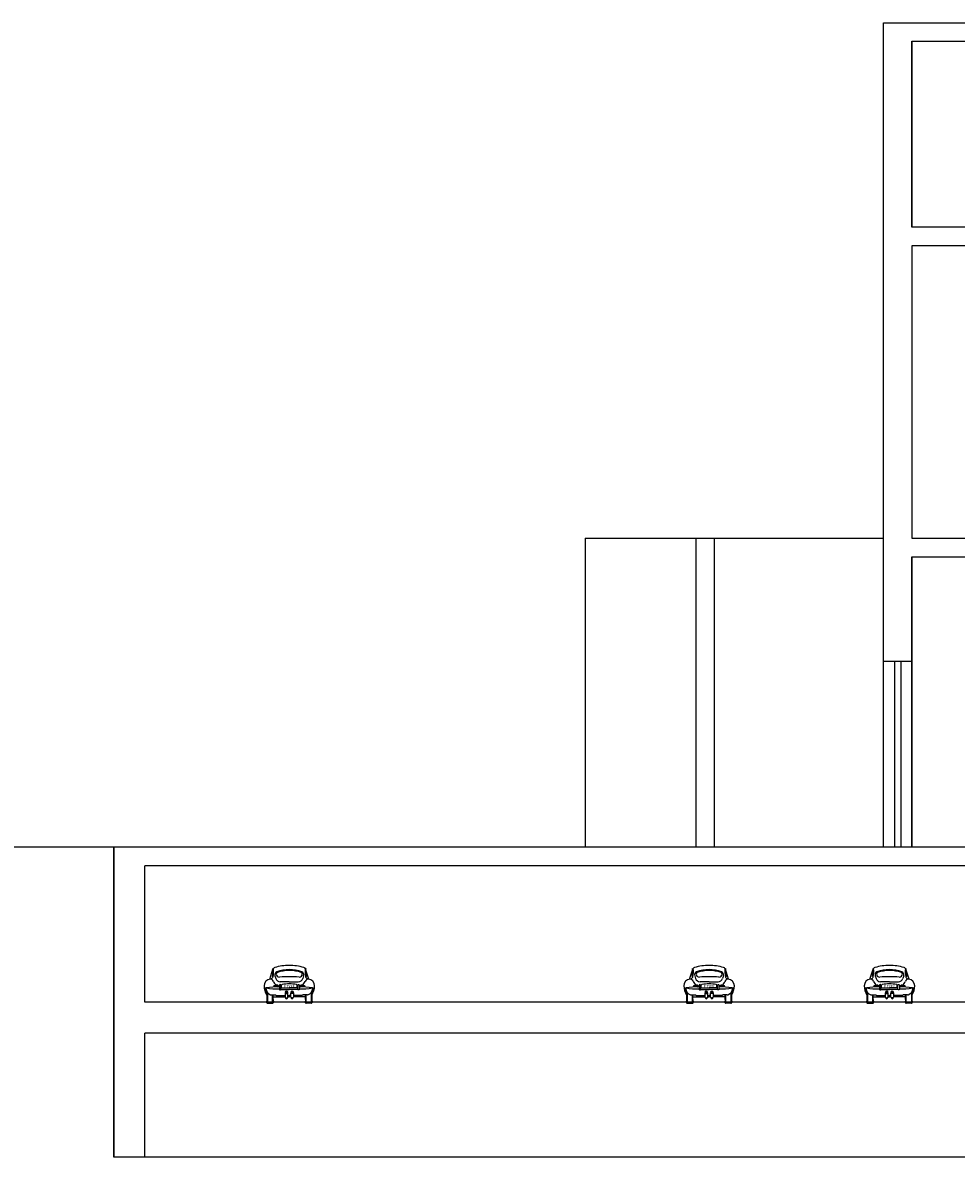
# Model space of a CAD drawing. Units: millimetres. Extents: x 2502 to 3065, y 1163 to 1430.
# Drawn here: x 2572 to 2587, y 1163 to 1181 of the extents above; entities that cross this region are included whole.
import ezdxf
from ezdxf.enums import TextEntityAlignment as Align

# ---------------------------------------------------------------- set-up
doc = ezdxf.new("R2010")
doc.units = ezdxf.units.MM
doc.header["$LTSCALE"] = 5
doc.layers.add('AUTOMOBILE', color=7, linetype='Continuous')
doc.styles.get("Standard").update_dxf_attribs({"font": 'arial.ttf'})

# ---------------------------------------------------------------- blocks, each defined once
blk = doc.blocks.new('E_TYPE_CODA')
at = {"layer": 'AUTOMOBILE'}
for p, q in [((-0.631, 0.78), (-0.527, 1.1)), ((-0.53, 1.121), (-0.527, 1.121)), ((-0.527, 1.121), (-0.526, 1.115)), ((-0.526, 1.115), (-0.514, 1.114)), ((-0.514, 1.114), (-0.511, 1.119)), ((0.514, 1.114), (0.511, 1.119)), ((0.526, 1.115), (0.514, 1.114)), ((0.527, 1.121), (0.526, 1.115)), ((0.53, 1.121), (0.527, 1.121)), ((0.631, 0.78), (0.527, 1.1)), ((-0.546, 0.862), (-0.525, 0.851)), ((-0.463, 0.885), (-0.434, 0.797)), ((0.463, 0.885), (0.434, 0.797)), ((0.546, 0.862), (0.525, 0.851)), ((-0.726, 0.376), (-0.726, 0.12)), ((-0.442, 0.547), (-0.442, 0.569)), ((0, 0.694), (-0.291, 0.694)), ((-0.275, 0.493), (0, 0.493)), ((-0.275, 0.447), (0, 0.447)), ((-0.253, 0.493), (-0.253, 0.579)), ((-0.12, 0.373), (-0.12, 0.334)), ((-0.06, 0.373), (-0.06, 0.334)), ((0, 0.694), (0.291, 0.694)), ((0.275, 0.493), (0, 0.493)), ((0.275, 0.447), (0, 0.447)), ((0.06, 0.373), (0.06, 0.334)), ((0.12, 0.373), (0.12, 0.334)), ((0.253, 0.493), (0.253, 0.579)), ((0.442, 0.547), (0.442, 0.569)), ((0.726, 0.376), (0.726, 0.12)), ((-0.726, 0.12), (-0.736, 0.033)), ((-0.706, 0.346), (-0.706, 0)), ((-0.585, 0.267), (-0.439, 0.267)), ((-0.541, 0), (-0.541, 0.267)), ((-0.521, 0.12), (-0.521, 0.267)), ((-0.521, 0.207), (-0.135, 0.207)), ((-0.521, 0.12), (-0.511, 0.033)), ((-0.439, 0.267), (-0.421, 0.248)), ((-0.421, 0.248), (-0.135, 0.248)), ((-0.135, 0.333), (-0.135, 0.196)), ((-0.045, 0.196), (-0.045, 0.333)), ((-0.045, 0.248), (0, 0.248)), ((-0.045, 0.207), (0, 0.207)), ((0.045, 0.248), (0, 0.248)), ((0.045, 0.207), (0, 0.207)), ((0.045, 0.196), (0.045, 0.333)), ((0.135, 0.333), (0.135, 0.196)), ((0.421, 0.248), (0.135, 0.248)), ((0.521, 0.207), (0.135, 0.207)), ((0.439, 0.267), (0.421, 0.248)), ((0.585, 0.267), (0.439, 0.267)), ((0.521, 0.12), (0.511, 0.033)), ((0.521, 0.12), (0.521, 0.267)), ((0.541, 0), (0.541, 0.267)), ((0.706, 0.346), (0.706, 0)), ((0.726, 0.12), (0.736, 0.033)), ((-0.706, 0), (-0.541, 0)), ((0.706, 0), (0.541, 0))]:
    blk.add_line(p, q, dxfattribs=at)
for points in [[(-0.304, 0.432), (-0.29, 0.432, 0.414214), (-0.275, 0.447), (-0.275, 0.585, 0.414214), (-0.29, 0.6), (-0.304, 0.6, 0.414214), (-0.319, 0.585), (-0.319, 0.447, 0.414214)], [(0.304, 0.432), (0.29, 0.432, -0.414214), (0.275, 0.447), (0.275, 0.585, -0.414214), (0.29, 0.6), (0.304, 0.6, -0.414214), (0.319, 0.585), (0.319, 0.447, -0.414214)]]:
    blk.add_lwpolyline(points, format="xyb", close=True, dxfattribs=at)
for centre, radius in [((-0.374, 0.559), 0.0209), ((-0.374, 0.559), 0.0159), ((-0.09, 0.373), 0.03), ((-0.09, 0.373), 0.025), ((0.09, 0.373), 0.03), ((0.09, 0.373), 0.025), ((0.374, 0.559), 0.0209), ((0.374, 0.559), 0.0159)]:
    blk.add_circle(centre, radius, dxfattribs=at)
for centre, radius, start, end in [((-1.313, 1.039), 0.787, 346.9666, 5.9748), ((-1.315, 1.027), 0.808, 347.432, 6.5345), ((-0.441, 1.07), 0.0861, 109.8863, 144.8509), ((0, -0.41), 1.63, 90, 106.7673), ((0, -0.41), 1.63, 73.2327, 90), ((0.441, 1.07), 0.0861, 35.1491, 70.1137), ((1.315, 1.027), 0.808, 173.4655, 192.568), ((1.313, 1.039), 0.787, 174.0252, 193.0334), ((-0.594, 0.562), 0.221, 96.1798, 180), ((-0.624, 0.885), 0.103, 273.4813, 327.6229), ((-0.639, 0.645), 0.138, 23.2629, 81.1502), ((-0.572, 0.862), 0.0476, 317.5584, 347.2738), ((-0.367, 0.916), 0.1, 110.8656, 197.9398), ((-0.291, 0.844), 0.15, 197.9398, 270), ((-0.369, 0.943), 0.05, 109.4053, 187.1227), ((-0.299, 0.951), 0.121, 187.1227, 219.5168), ((0, -0.048), 1.132, 90, 110.8656), ((-0.323, 0.932), 0.09, 219.5168, 275.6822), ((0, -0.105), 1.161, 90, 109.4053), ((0, -2.311), 3.168, 90, 95.6822), ((0, -0.048), 1.132, 69.1344, 90), ((0, -0.105), 1.161, 70.5947, 90), ((0, -2.311), 3.168, 84.3178, 90), ((0.291, 0.844), 0.15, 270, 342.0602), ((0.323, 0.932), 0.09, 264.3178, 320.4832), ((0.369, 0.943), 0.05, 352.8773, 70.5947), ((0.299, 0.951), 0.121, 320.4832, 352.8773), ((0.367, 0.916), 0.1, 342.0602, 69.1344), ((0.639, 0.645), 0.138, 98.8498, 156.7371), ((0.572, 0.862), 0.0476, 192.7262, 222.4416), ((0.624, 0.885), 0.103, 212.3771, 266.5187), ((0.594, 0.562), 0.221, 0, 83.8202), ((-0.272, 0.562), 0.543, 180, 213.2934), ((-0.766, 0.474), 0.011, 0.0621, 179.9379), ((-0.473, 0.473), 0.304, 179.9379, 213.5474), ((-0.521, 0.49), 0.234, 184.0382, 249.6329), ((-0.319, -2.237), 2.767, 90, 98.8569), ((-0.319, 3.03), 2.569, 260.456, 270), ((-0.374, 0.17), 0.41, 90, 109.7357), ((-0.374, 1.093), 0.554, 255.5196, 270), ((-0.137, 0.876), 0.414, 205.1284, 226.1968), ((-0.374, 0.17), 0.405, 91.9534, 107.2943), ((-0.374, 1.093), 0.549, 257.3245, 268.5658), ((-0.137, 0.876), 0.414, 234.6038, 236.8879), ((-0.228, 0.579), 0.025, 101.2374, 180), ((0, -0.568), 1.194, 90, 101.2374), ((0, -0.568), 1.194, 78.7626, 90), ((0.228, 0.579), 0.025, 360, 78.7626), ((0.319, -2.237), 2.767, 81.1431, 90), ((0.319, 3.03), 2.569, 270, 279.544), ((0.137, 0.876), 0.414, 303.1121, 305.3962), ((0.374, 0.17), 0.41, 70.2643, 90), ((0.374, 1.093), 0.554, 270, 284.4804), ((0.374, 0.17), 0.405, 72.7057, 88.0466), ((0.374, 1.093), 0.549, 271.4342, 282.6755), ((0.137, 0.876), 0.414, 313.8032, 334.8716), ((0.521, 0.49), 0.234, 290.3671, 355.9618), ((0.272, 0.562), 0.543, 326.7066, 0), ((0.473, 0.473), 0.304, 326.4526, 0.0621), ((0.766, 0.474), 0.011, 0.0621, 179.9379), ((-0.706, 0.03), 0.03, 173.5393, 270), ((-0.585, 0.317), 0.05, 249.6329, 270), ((-0.541, 0.03), 0.03, 270, 6.4607), ((-0.115, 0.334), 0.005, 180, 242.2013), ((-0.09, 0.174), 0.03, 169.3721, 10.6279), ((-0.065, 0.334), 0.005, 296.9833, 0), ((0.065, 0.334), 0.005, 180, 243.0167), ((0.09, 0.174), 0.03, 169.3721, 10.6279), ((0.115, 0.334), 0.005, 297.7987, 0), ((0.541, 0.03), 0.03, 173.5393, 270), ((0.585, 0.317), 0.05, 270, 290.3671), ((0.706, 0.03), 0.03, 270, 6.4607)]:
    blk.add_arc(centre, radius, start, end, dxfattribs=at)
for centre, major_axis, start_param, end_param in [((-0.09, 0.333), (-0.045, 0), 5.442117, 10.265847), ((-0.09, 0.196), (0.045, 0), 3.141593, 6.283185)]:
    blk.add_ellipse(centre, major_axis=major_axis, ratio=0.47746, start_param=start_param, end_param=end_param, dxfattribs=at)
at = {"layer": 'AUTOMOBILE', "extrusion": (0, 0, -1)}
for centre, major_axis, start_param, end_param in [((0.09, 0.333), (0.045, 0), 5.442117, 10.265847), ((0.09, 0.196), (-0.045, 0), 3.141593, 6.283185)]:
    blk.add_ellipse(centre, major_axis=major_axis, ratio=0.47746, start_param=start_param, end_param=end_param, dxfattribs=at)
at = {"layer": 'AUTOMOBILE'}
for points in [[(-0.117, 0.329), (-0.116, 0.328), (-0.113, 0.327), (-0.097, 0.322), (-0.074, 0.324), (-0.063, 0.329), (-0.063, 0.329), (-0.063, 0.329)], [(0.117, 0.329), (0.116, 0.328), (0.113, 0.327), (0.097, 0.322), (0.074, 0.324), (0.063, 0.329), (0.063, 0.329), (0.063, 0.329)]]:
    blk.add_open_spline(points, degree=3, knots=[0.752109, 0.752109, 0.752109, 0.752109, 1.000365, 1.000365, 2.352692, 2.352692, 2.383359, 2.383359, 2.383359, 2.383359], dxfattribs=at)
blk.add_text('E TYPE', height=0.08, dxfattribs=at).set_placement((0, 0.505), align=Align.CENTER)

msp = doc.modelspace()

# ---------------------------------------------------------------- linework, layer by layer
at = {"ltscale": 5}
for p, q in [((2585.937, 1180.947), (2609.421, 1180.947)), ((2585.937, 1167.647), (2585.937, 1180.947)), ((2586.39, 1180.647), (2609.421, 1180.647)), ((2586.39, 1177.647), (2586.39, 1180.647)), ((2586.39, 1180.647), (2586.39, 1177.647)), ((2609.421, 1177.647), (2586.39, 1177.647)), ((2586.39, 1177.347), (2586.39, 1172.632)), ((2609.421, 1177.347), (2586.39, 1177.347)), ((2581.121, 1172.632), (2581.121, 1167.647)), ((2581.121, 1172.632), (2585.937, 1172.632)), ((2582.904, 1172.632), (2582.904, 1167.647)), ((2583.204, 1172.632), (2583.204, 1167.647)), ((2586.39, 1172.632), (2609.421, 1172.632)), ((2586.39, 1167.647), (2586.39, 1172.332)), ((2586.39, 1172.332), (2609.421, 1172.332)), ((2586.39, 1172.332), (2586.39, 1167.647)), ((2585.937, 1170.647), (2586.39, 1170.647)), ((2586.114, 1170.647), (2586.114, 1167.647)), ((2586.214, 1170.647), (2586.214, 1167.647)), ((2573.515, 1167.647), (2573.515, 1162.647))]:
    msp.add_line(p, q, dxfattribs=at)
at = {"ltscale": 0.009}
for p, q in [((3065.424, 1167.647), (2501.614, 1167.647)), ((2633.515, 1167.647), (2573.515, 1167.647)), ((2573.515, 1162.647), (2573.515, 1167.647)), ((2633.515, 1167.647), (2578.168, 1167.647)), ((2633.015, 1167.347), (2574.015, 1167.347)), ((2574.015, 1165.147), (2574.015, 1167.347)), ((2633.015, 1165.147), (2574.015, 1165.147)), ((2633.015, 1164.647), (2574.015, 1164.647)), ((2574.015, 1162.647), (2574.015, 1164.647)), ((2633.515, 1162.647), (2573.515, 1162.647))]:
    msp.add_line(p, q, dxfattribs=at)

# ---------------------------------------------------------------- block references
at = {"layer": 'AUTOMOBILE', "xscale": 0.5, "yscale": 0.5, "zscale": 0.5}
for p in [(2576.345, 1165.132), (2583.12, 1165.132), (2586.031, 1165.132)]:
    msp.add_blockref('E_TYPE_CODA', p, dxfattribs=at)

doc.saveas('drawing.dxf')
